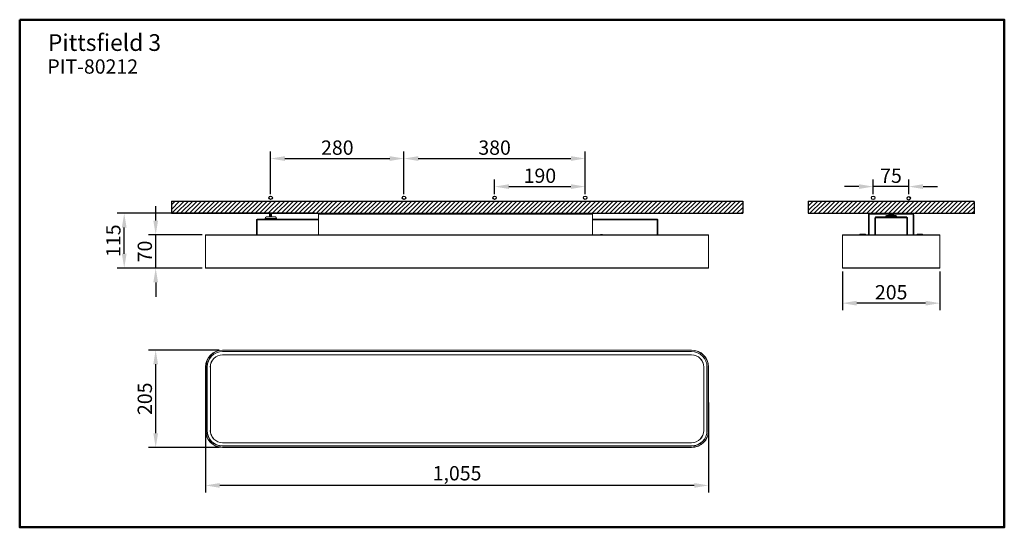
# Model space of a CAD drawing. Extents: x 25314 to 27378, y 5496 to 6560.
import ezdxf

# ---------------------------------------------------------------- set-up
doc = ezdxf.new("R2010")
doc.units = 0
doc.layers.get('0').update_dxf_attribs({"linetype": 'CONTINUOUS'})
doc.layers.get('DEFPOINTS').update_dxf_attribs({"linetype": 'CONTINUOUS'})
doc.layers.add('AM_VIS', color=7, linetype='CONTINUOUS', lineweight=50)
doc.layers.add('FORMAT', color=7, linetype='CONTINUOUS')
doc.styles.get("Standard").update_dxf_attribs({"font": 'arial_0.ttf'})
doc.dimstyles.new('YUTH', dxfattribs={"dimscale": 12, "dimtxt": 2.5, "dimasz": 2.5, "dimexe": 1.25, "dimexo": 0.625, "dimtad": 1, "dimdec": 0, "dimzin": 0, "dimdsep": 46, "dimlunit": 6, "dimtxsty": 'Standard', "dimcen": 2.5, "dimclrd": 5, "dimclre": 5, "dimclrt": 2, "dimadec": 0, "dimazin": 0, "dimtfac": 1, "dimtdec": 0, "dimtmove": 0, "dimatfit": 3, "dimfxl": 0, "dimtolj": 1, "dimtzin": 0, "dimarcsym": 0})

# ---------------------------------------------------------------- blocks, each defined once
blk = doc.blocks.new('*D67')
at = {"layer": 'AM_VIS', "color": 5, "lineweight": -2}
for p, q in [((25703.2, 5757.8), (25703.2, 5568.7)), ((26758.2, 5757.8), (26758.2, 5568.7)), ((26728.2, 5583.7), (25733.2, 5583.7))]:
    blk.add_line(p, q, dxfattribs=at)
at = {"layer": 'AM_VIS', "color": 5}
for points in [[(25733.2, 5588.7), (25733.2, 5578.7), (25703.2, 5583.7)], [(26728.2, 5588.7), (26728.2, 5578.7), (26758.2, 5583.7)]]:
    blk.add_solid(points, dxfattribs=at)
at = {"layer": 'DEFPOINTS', "color": 0}
for p in [(25703.2, 5765.3), (26758.2, 5765.3), (25703.2, 5583.7)]:
    blk.add_point(p, dxfattribs=at)
at = {"layer": 'AM_VIS', "color": 2, "insert": (26230.7, 5609.2), "char_height": 30, "attachment_point": 5}
blk.add_mtext('\\A1;1,055', dxfattribs=at)
blk = doc.blocks.new('*D68')
at = {"layer": 'AM_VIS', "color": 5, "lineweight": -2}
for p, q in [((25731.5, 5867.5), (25583.7, 5867.5)), ((25598.7, 5693), (25598.7, 5837.5)), ((25731.5, 5663), (25583.7, 5663))]:
    blk.add_line(p, q, dxfattribs=at)
at = {"layer": 'AM_VIS', "color": 5}
for points in [[(25593.7, 5837.5), (25603.7, 5837.5), (25598.7, 5867.5)], [(25593.7, 5693), (25603.7, 5693), (25598.7, 5663)]]:
    blk.add_solid(points, dxfattribs=at)
at = {"layer": 'DEFPOINTS', "color": 0}
for p in [(25598.7, 5867.5), (25739, 5867.5), (25739, 5663)]:
    blk.add_point(p, dxfattribs=at)
at = {"layer": 'AM_VIS', "color": 2, "insert": (25575.9, 5765.3), "char_height": 30, "attachment_point": 5, "rotation": 90}
blk.add_mtext('\\A1;205', dxfattribs=at)
blk = doc.blocks.new('*D69')
at = {"layer": 'AM_VIS', "color": 5, "lineweight": -2}
for p, q in [((25598.7, 6138.8), (25598.7, 6168.8)), ((25696.2, 6108.8), (25583.7, 6108.8)), ((25598.7, 6039.2), (25598.7, 6108.8)), ((25696.2, 6039.2), (25583.7, 6039.2)), ((25598.7, 6009.2), (25598.7, 5979.2))]:
    blk.add_line(p, q, dxfattribs=at)
at = {"layer": 'AM_VIS', "color": 5}
for points in [[(25593.7, 6138.8), (25603.7, 6138.8), (25598.7, 6108.8)], [(25593.7, 6009.2), (25603.7, 6009.2), (25598.7, 6039.2)]]:
    blk.add_solid(points, dxfattribs=at)
at = {"layer": 'DEFPOINTS', "color": 0}
for p in [(25598.7, 6108.8), (25703.7, 6108.8), (25703.7, 6039.2)]:
    blk.add_point(p, dxfattribs=at)
at = {"layer": 'AM_VIS', "color": 2, "insert": (25575.9, 6074), "char_height": 30, "attachment_point": 5, "rotation": 90}
blk.add_mtext('\\A1;70', dxfattribs=at)
blk = doc.blocks.new('*D70')
at = {"layer": 'AM_VIS', "color": 5, "lineweight": -2}
for p, q in [((25932.5, 6154.1), (25517.7, 6154.1)), ((25532.7, 6069.2), (25532.7, 6124.1)), ((25696.2, 6039.2), (25517.7, 6039.2))]:
    blk.add_line(p, q, dxfattribs=at)
at = {"layer": 'AM_VIS', "color": 5}
for points in [[(25527.7, 6124.1), (25537.7, 6124.1), (25532.7, 6154.1)], [(25527.7, 6069.2), (25537.7, 6069.2), (25532.7, 6039.2)]]:
    blk.add_solid(points, dxfattribs=at)
at = {"layer": 'DEFPOINTS', "color": 0}
for p in [(25532.7, 6154.1), (25940, 6154.1), (25703.7, 6039.2)]:
    blk.add_point(p, dxfattribs=at)
at = {"layer": 'AM_VIS', "color": 2, "insert": (25509.9, 6096.6), "char_height": 30, "attachment_point": 5, "rotation": 90}
blk.add_mtext('\\A1;115', dxfattribs=at)
blk = doc.blocks.new('*D71')
at = {"layer": 'AM_VIS', "color": 5, "lineweight": -2}
for p, q in [((25839.8, 6194.1), (25839.8, 6283.8)), ((26119.4, 6194.1), (26119.4, 6283.8)), ((25869.8, 6268.8), (26089.4, 6268.8))]:
    blk.add_line(p, q, dxfattribs=at)
at = {"layer": 'AM_VIS', "color": 5}
for points in [[(25869.8, 6273.8), (25869.8, 6263.8), (25839.8, 6268.8)], [(26089.4, 6273.8), (26089.4, 6263.8), (26119.4, 6268.8)]]:
    blk.add_solid(points, dxfattribs=at)
at = {"layer": 'DEFPOINTS', "color": 0}
for p in [(26119.4, 6268.8), (25839.8, 6186.6), (26119.4, 6186.6)]:
    blk.add_point(p, dxfattribs=at)
at = {"layer": 'AM_VIS', "color": 2, "insert": (25979.6, 6291.7), "char_height": 30, "attachment_point": 5}
blk.add_mtext('\\A1;280', dxfattribs=at)
blk = doc.blocks.new('*D72')
at = {"layer": 'AM_VIS', "color": 5, "lineweight": -2}
for p, q in [((26119.4, 6194.1), (26119.4, 6283.8)), ((26499.3, 6194.1), (26499.3, 6283.8)), ((26149.4, 6268.8), (26469.3, 6268.8))]:
    blk.add_line(p, q, dxfattribs=at)
at = {"layer": 'AM_VIS', "color": 5}
for points in [[(26149.4, 6273.8), (26149.4, 6263.8), (26119.4, 6268.8)], [(26469.3, 6273.8), (26469.3, 6263.8), (26499.3, 6268.8)]]:
    blk.add_solid(points, dxfattribs=at)
at = {"layer": 'DEFPOINTS', "color": 0}
for p in [(26499.3, 6268.8), (26119.4, 6186.6), (26499.3, 6186.6)]:
    blk.add_point(p, dxfattribs=at)
at = {"layer": 'AM_VIS', "color": 2, "insert": (26309.4, 6291.7), "char_height": 30, "attachment_point": 5}
blk.add_mtext('\\A1;380', dxfattribs=at)
blk = doc.blocks.new('*D73')
at = {"layer": 'AM_VIS', "color": 5, "lineweight": -2}
for p, q in [((26309.4, 6194.1), (26309.4, 6225)), ((26499.3, 6194.1), (26499.3, 6225)), ((26339.4, 6210), (26469.3, 6210))]:
    blk.add_line(p, q, dxfattribs=at)
at = {"layer": 'AM_VIS', "color": 5}
for points in [[(26339.4, 6215), (26339.4, 6205), (26309.4, 6210)], [(26469.3, 6215), (26469.3, 6205), (26499.3, 6210)]]:
    blk.add_solid(points, dxfattribs=at)
at = {"layer": 'DEFPOINTS', "color": 0}
for p in [(26499.3, 6210), (26309.4, 6186.6), (26499.3, 6186.6)]:
    blk.add_point(p, dxfattribs=at)
at = {"layer": 'AM_VIS', "color": 2, "insert": (26404.4, 6232.8), "char_height": 30, "attachment_point": 5}
blk.add_mtext('\\A1;190', dxfattribs=at)
blk = doc.blocks.new('*D74')
at = {"layer": 'AM_VIS', "color": 5, "lineweight": -2}
for p, q in [((27103.3, 6194), (27103.3, 6225)), ((27178, 6194), (27178, 6225)), ((27073.3, 6210), (27043.3, 6210)), ((27178, 6210), (27103.3, 6210)), ((27208, 6210), (27238, 6210))]:
    blk.add_line(p, q, dxfattribs=at)
at = {"layer": 'AM_VIS', "color": 5}
for points in [[(27073.3, 6215), (27073.3, 6205), (27103.3, 6210)], [(27208, 6215), (27208, 6205), (27178, 6210)]]:
    blk.add_solid(points, dxfattribs=at)
at = {"layer": 'DEFPOINTS', "color": 0}
for p in [(27103.3, 6210), (27103.3, 6186.5), (27178, 6186.5)]:
    blk.add_point(p, dxfattribs=at)
at = {"layer": 'AM_VIS', "color": 2, "insert": (27140.7, 6232.8), "char_height": 30, "attachment_point": 5}
blk.add_mtext('\\A1;75', dxfattribs=at)
blk = doc.blocks.new('*D75')
at = {"layer": 'AM_VIS', "color": 5, "lineweight": -2}
for p, q in [((27038.8, 6032.2), (27038.8, 5950.7)), ((27243.3, 6032.2), (27243.3, 5950.7)), ((27213.3, 5965.7), (27068.8, 5965.7))]:
    blk.add_line(p, q, dxfattribs=at)
at = {"layer": 'AM_VIS', "color": 5}
for points in [[(27068.8, 5970.7), (27068.8, 5960.7), (27038.8, 5965.7)], [(27213.3, 5970.7), (27213.3, 5960.7), (27243.3, 5965.7)]]:
    blk.add_solid(points, dxfattribs=at)
at = {"layer": 'DEFPOINTS', "color": 0}
for p in [(27038.8, 6039.7), (27243.3, 6039.7), (27038.8, 5965.7)]:
    blk.add_point(p, dxfattribs=at)
at = {"layer": 'AM_VIS', "color": 2, "insert": (27141.1, 5988.6), "char_height": 30, "attachment_point": 5}
blk.add_mtext('\\A1;205', dxfattribs=at)

msp = doc.modelspace()

# ---------------------------------------------------------------- hatches: boundary and pattern name
at = {"layer": 'FORMAT'}
h = msp.add_hatch(dxfattribs=at)
h.set_pattern_fill('ANSI31', scale=2.045454, style=0)
h.set_pattern_definition([(45, (25469.325, 3024.2603), (-4.592176, 4.592176), [])])
h.paths.add_polyline_path([(26829.8, 6154.1), (26829.8, 6179.6), (25631.6, 6179.6), (25631.6, 6154.1)])
h = msp.add_hatch(dxfattribs=at)
h.set_pattern_fill('ANSI31', scale=2.045454, style=0)
h.set_pattern_definition([(45, (25163.336, 3024.2603), (-4.592176, 4.592176), [])])
h.paths.add_polyline_path([(27314.9, 6154.1), (27314.9, 6179.6), (26967.2, 6179.6), (26967.2, 6154.1)], flags=0)

# ---------------------------------------------------------------- linework, layer by layer
at = {"color": 7, "linetype": 'Continuous', "lineweight": 15}
for p, q in [((25837.5, 6154.1), (25837.5, 6146.5)), ((25838, 6154.1), (25838, 6146.5)), ((25838.9, 6146.5), (25838.9, 6154.1)), ((25839.8, 6154.1), (25839.8, 6146.5)), ((25840.2, 6154.1), (25840.2, 6146.5)), ((25841.6, 6146.5), (25841.6, 6154.1)), ((25841.7, 6146.5), (25841.7, 6154.1)), ((25841.7, 6146.5), (25841.7, 6154.1)), ((26514.4, 6154.1), (25940, 6154.1)), ((25940, 6154.1), (25940, 6152)), ((26514.4, 6154.1), (26514.4, 6152)), ((27095.6, 6154.1), (27095.6, 6152.5)), ((27186.6, 6154.1), (27095.6, 6154.1)), ((25810.7, 6140.2), (25809.9, 6140.2)), ((25809.9, 6140.2), (25809.9, 6108.8)), ((25810.7, 6140.2), (25810.7, 6108.8)), ((25940, 6140.2), (25810.7, 6140.2)), ((25940, 6141.4), (25811.2, 6141.4)), ((25811.2, 6108.8), (25811.2, 6140.2)), ((25811.2, 6108.8), (25811.2, 6140.2)), ((25828.3, 6143.4), (25828, 6141.9)), ((25828, 6141.9), (25828, 6141.4)), ((25852.6, 6141.9), (25828, 6141.9)), ((25852.3, 6143.4), (25828.3, 6143.4)), ((25830.9, 6146.5), (25849.8, 6146.5)), ((25852.6, 6141.9), (25852.3, 6143.4)), ((25852.6, 6141.4), (25852.6, 6141.9)), ((26514.4, 6152), (25940, 6152)), ((25940, 6152), (25940, 6108.8)), ((26514.4, 6152), (26514.4, 6108.8)), ((26650.3, 6141.4), (26514.4, 6141.4)), ((26650.3, 6140.2), (26514.4, 6140.2)), ((26650.3, 6108.8), (26650.3, 6141.4)), ((26650.3, 6140.2), (26650.3, 6141.4)), ((26650.8, 6108.8), (26650.8, 6141.3)), ((26650.8, 6140.2), (26651.5, 6140.2)), ((26651.5, 6108.8), (26651.5, 6140.2)), ((27095, 6152), (27093.5, 6152)), ((27093.5, 6152), (27093.5, 6108.8)), ((27095, 6152), (27095, 6108.8)), ((27186.6, 6152.5), (27095.6, 6152.5)), ((27107.1, 6108.8), (27107.1, 6144.2)), ((27107.8, 6144.2), (27107.1, 6144.2)), ((27107.8, 6108.8), (27107.8, 6144.2)), ((27108.3, 6144.2), (27108.3, 6146.4)), ((27108.3, 6146.4), (27173.8, 6146.4)), ((27108.3, 6108.8), (27108.3, 6144.2)), ((27108.3, 6144.2), (27173.8, 6144.2)), ((27129.1, 6147.4), (27128.8, 6145.9)), ((27128.8, 6145.9), (27128.8, 6145.4)), ((27141.5, 6145.9), (27128.8, 6145.9)), ((27153.1, 6147.4), (27129.1, 6147.4)), ((27150.5, 6149.5), (27131.7, 6149.5)), ((27135.4, 6150), (27135.4, 6149.5)), ((27135.5, 6150), (27135.4, 6150)), ((27135.5, 6150), (27135.5, 6149.5)), ((27137.1, 6150), (27135.5, 6150)), ((27137.1, 6149.5), (27137.1, 6150)), ((27137.4, 6150), (27137.1, 6150)), ((27137.4, 6149.5), (27137.4, 6150)), ((27138.1, 6150), (27137.4, 6150)), ((27138.1, 6149.5), (27138.1, 6150)), ((27138.1, 6149.5), (27138.1, 6150)), ((27138.1, 6150), (27138.1, 6150)), ((27138.2, 6150), (27138.1, 6150)), ((27138.2, 6149.5), (27138.2, 6150)), ((27139.5, 6150), (27138.2, 6150)), ((27139.5, 6149.5), (27139.5, 6150)), ((27140, 6149.5), (27140, 6150)), ((27140.1, 6150), (27140, 6150)), ((27140.1, 6149.5), (27140.1, 6150)), ((27141.5, 6150), (27140.1, 6150)), ((27141.5, 6149.5), (27141.5, 6150)), ((27153.3, 6145.9), (27141.5, 6145.9)), ((27142.2, 6150), (27142.2, 6149.5)), ((27142.2, 6150), (27142.6, 6150)), ((27142.6, 6149.5), (27142.6, 6150)), ((27143.2, 6150), (27142.6, 6150)), ((27143.2, 6149.5), (27143.2, 6150)), ((27143.2, 6149.5), (27143.2, 6150)), ((27143.2, 6150), (27143.2, 6150)), ((27143.3, 6150), (27143.3, 6149.5)), ((27143.7, 6150), (27143.3, 6150)), ((27143.7, 6150), (27143.7, 6149.5)), ((27144.5, 6150), (27143.7, 6150)), ((27144.5, 6150), (27144.5, 6149.5)), ((27144.6, 6150), (27144.5, 6150)), ((27144.6, 6149.5), (27144.6, 6150)), ((27144.8, 6150), (27144.6, 6150)), ((27144.8, 6150), (27144.8, 6149.5)), ((27145.2, 6150), (27144.8, 6150)), ((27145.2, 6149.5), (27145.2, 6150)), ((27145.5, 6150), (27145.2, 6150)), ((27145.5, 6149.5), (27145.5, 6150)), ((27145.8, 6150), (27145.5, 6150)), ((27145.8, 6149.5), (27145.8, 6150)), ((27146.1, 6150), (27145.8, 6150)), ((27146.1, 6149.5), (27146.1, 6150)), ((27146.2, 6150), (27146.1, 6150)), ((27146.2, 6149.5), (27146.2, 6150)), ((27146.3, 6150), (27146.2, 6150)), ((27146.3, 6149.5), (27146.3, 6150)), ((27146.3, 6149.5), (27146.3, 6150)), ((27146.3, 6150), (27146.3, 6150)), ((27146.4, 6150), (27146.3, 6150)), ((27146.4, 6149.5), (27146.4, 6150)), ((27153.3, 6145.9), (27153.1, 6147.4)), ((27153.3, 6145.4), (27153.3, 6145.9)), ((27173.8, 6145.4), (27173.8, 6144.2)), ((27173.8, 6144.2), (27173.8, 6108.8)), ((27174.3, 6144.2), (27174.3, 6108.8)), ((27175, 6144.2), (27174.3, 6144.2)), ((27175, 6144.2), (27175, 6108.8)), ((27186.6, 6151.5), (27186.6, 6153.1)), ((27188.6, 6151), (27187.1, 6151)), ((27187.1, 6108.8), (27187.1, 6151)), ((27188.6, 6108.2), (27188.6, 6151)), ((25703.2, 6108.2), (25703.2, 6039.7)), ((25826.5, 6108.2), (25703.2, 6108.2)), ((25826.5, 6108.8), (25703.7, 6108.8)), ((26309.7, 6108.8), (25826.5, 6108.8)), ((26309.7, 6108.2), (25826.5, 6108.2)), ((26634.9, 6108.8), (26309.7, 6108.8)), ((26634.9, 6108.2), (26309.7, 6108.2)), ((26531.5, 6109.3), (26531.5, 6108.8)), ((26535.6, 6109.3), (26531.5, 6109.3)), ((26535.6, 6108.8), (26535.6, 6109.3)), ((26757.7, 6108.8), (26634.9, 6108.8)), ((26758.2, 6108.2), (26634.9, 6108.2)), ((26758.2, 6108.2), (26758.2, 6039.7)), ((27038.8, 6108.2), (27038.8, 6039.7)), ((27074.6, 6108.2), (27038.8, 6108.2)), ((27074.6, 6108.8), (27039.3, 6108.8)), ((27207.5, 6108.8), (27074.6, 6108.8)), ((27207.5, 6108.2), (27074.6, 6108.2)), ((27076.1, 6110.3), (27075.6, 6109.8)), ((27075.6, 6109.8), (27075.6, 6108.8)), ((27086.9, 6109.8), (27075.6, 6109.8)), ((27076.1, 6110.3), (27086.3, 6110.3)), ((27086.9, 6109.8), (27086.3, 6110.3)), ((27086.9, 6108.8), (27086.9, 6109.8)), ((27195.8, 6110.3), (27195.3, 6109.8)), ((27195.3, 6109.8), (27195.3, 6108.8)), ((27206.5, 6109.8), (27195.3, 6109.8)), ((27195.8, 6110.3), (27206, 6110.3)), ((27206.5, 6109.8), (27206, 6110.3)), ((27206.5, 6108.8), (27206.5, 6109.8)), ((27242.8, 6108.8), (27207.5, 6108.8)), ((27243.3, 6108.2), (27207.5, 6108.2)), ((27243.3, 6108.2), (27243.3, 6039.7)), ((25739, 6039.7), (25703.2, 6039.7)), ((25739, 6039.2), (25703.7, 6039.2)), ((26493.2, 6039.7), (25739, 6039.7)), ((26493.2, 6039.2), (25739, 6039.2)), ((26722.4, 6039.7), (26493.2, 6039.7)), ((26722.4, 6039.2), (26493.2, 6039.2)), ((26758.2, 6039.7), (26722.4, 6039.7)), ((26757.7, 6039.2), (26722.4, 6039.2)), ((27074.6, 6039.7), (27038.8, 6039.7)), ((27074.6, 6039.2), (27039.3, 6039.2)), ((27207.5, 6039.7), (27074.6, 6039.7)), ((27207.5, 6039.2), (27074.6, 6039.2)), ((27243.3, 6039.7), (27207.5, 6039.7)), ((27242.8, 6039.2), (27207.5, 6039.2)), ((26493.2, 5867.5), (25739, 5867.5)), ((26493.2, 5867), (25739, 5867)), ((26493.2, 5864.5), (25739, 5864.5)), ((26493.2, 5864.1), (25739, 5864.1)), ((26722.4, 5867.5), (26493.2, 5867.5)), ((26722.4, 5867), (26493.2, 5867)), ((26722.4, 5864.5), (26493.2, 5864.5)), ((26722.4, 5864.1), (26493.2, 5864.1)), ((26493.2, 5857.4), (25739, 5857.4)), ((25739, 5857.3), (26493.2, 5857.3)), ((26722.4, 5857.4), (26493.2, 5857.4)), ((26493.2, 5857.3), (26722.4, 5857.3)), ((25703.2, 5831.7), (25703.2, 5698.8)), ((25703.7, 5831.7), (25703.7, 5698.8)), ((25706.3, 5831.7), (25706.3, 5698.8)), ((25706.6, 5831.7), (25706.6, 5698.8)), ((25713.4, 5698.8), (25713.4, 5831.7)), ((25713.4, 5831.7), (25713.4, 5698.8)), ((26748, 5831.7), (26748, 5698.8)), ((26748.1, 5698.8), (26748.1, 5831.7)), ((26754.8, 5698.8), (26754.8, 5831.7)), ((26755.1, 5698.8), (26755.1, 5831.7)), ((26757.7, 5698.8), (26757.7, 5831.7)), ((26758.2, 5698.8), (26758.2, 5831.7)), ((26722.4, 5673.2), (25739, 5673.2)), ((25739, 5673.1), (26722.4, 5673.1)), ((25739, 5666.4), (26722.4, 5666.4)), ((25739, 5666.1), (26722.4, 5666.1)), ((25739, 5663.5), (26722.4, 5663.5)), ((25739, 5663), (26722.4, 5663))]:
    msp.add_line(p, q, dxfattribs=at)
for centre, radius, start, end in [((27095.6, 6152), 2.05, 90, 180), ((25811.2, 6140.2), 1.23, 90, 179.9999), ((25811.2, 6140.2), 0.511, 90, 179.9997), ((25831.9, 6143), 3.65, 107.757, 174.3041), ((25848.7, 6143), 3.65, 5.6959, 72.243), ((26650.3, 6140.2), 1.23, 0, 90), ((26650.3, 6140.2), 0.511, 0, 90), ((27095.6, 6152), 0.511, 90, 180), ((27109.5, 6144.3), 2.43, 119.5728, 182.7159), ((27110, 6144.3), 2.2, 140.0407, 182.5732), ((27131.6, 6146.9), 2.56, 90, 170), ((27150.6, 6146.9), 2.56, 10, 90), ((27173.8, 6144.2), 1.23, 0, 90), ((27173.8, 6144.2), 0.511, 0, 90), ((27186.6, 6151), 2.05, 0, 90), ((27186.6, 6151), 0.511, 0, 90), ((25703.7, 6108.2), 0.511, 90, 180), ((26757.7, 6108.2), 0.511, 0, 90), ((27039.3, 6108.2), 0.511, 90, 180), ((27242.8, 6108.2), 0.511, 0, 90), ((25703.7, 6039.7), 0.511, 180, 270), ((26757.7, 6039.7), 0.511, 270, 0), ((27039.3, 6039.7), 0.511, 180, 270), ((27242.8, 6039.7), 0.511, 270, 0), ((25739, 5831.7), 35.8, 90, 180), ((25739, 5831.7), 35.3, 90, 180), ((25739, 5831.7), 32.7, 90, 180), ((25739, 5831.7), 32.4, 90, 180), ((26722.4, 5831.7), 35.8, 0, 90), ((26722.4, 5831.7), 35.3, 0, 90), ((26722.4, 5831.7), 32.7, 0, 90), ((26722.4, 5831.7), 32.4, 0, 90), ((25739, 5831.7), 25.7, 90, 180), ((25739, 5831.7), 25.6, 90, 180), ((26722.4, 5831.7), 25.7, 0, 90), ((26722.4, 5831.7), 25.6, 0, 90), ((25739, 5698.8), 35.8, 180, 270), ((25739, 5698.8), 35.3, 180, 270), ((25739, 5698.8), 32.7, 180, 270), ((25739, 5698.8), 32.4, 180, 270), ((25739, 5698.8), 25.6, 180, 270), ((25739, 5698.8), 25.7, 180, 270), ((26722.4, 5698.8), 25.6, 270, 0), ((26722.4, 5698.8), 35.8, 270, 0), ((26722.4, 5698.8), 35.3, 270, 0), ((26722.4, 5698.8), 32.7, 270, 0), ((26722.4, 5698.8), 32.4, 270, 0), ((26722.4, 5698.8), 25.7, 270, 0)]:
    msp.add_arc(centre, radius, start, end, dxfattribs=at)
at = {"layer": 'AM_VIS', "color": 1}
msp.add_lwpolyline([(25313.5, 6559.8), (27378.3, 6559.8), (27378.3, 5495.9), (25313.5, 5495.9)], close=True, dxfattribs=at)
at = {"layer": 'FORMAT', "color": 7}
for p, q in [((25631.6, 6179.6), (26829.8, 6179.6)), ((25631.6, 6179.6), (25631.6, 6154.1)), ((26829.8, 6179.6), (26829.8, 6154.1)), ((26967.2, 6179.6), (27314.9, 6179.6)), ((26967.2, 6179.6), (26967.2, 6154.1)), ((27314.9, 6178.6), (27314.9, 6153.1)), ((25631.6, 6154.1), (26829.8, 6154.1)), ((26967.2, 6154.1), (27314.9, 6154.1))]:
    msp.add_line(p, q, dxfattribs=at)
for centre in [(25839.8, 6186.6), (26119.4, 6186.6), (26309.4, 6186.6), (26499.3, 6186.6), (27103.3, 6186.5), (27178, 6185.5)]:
    msp.add_circle(centre, 3.58, dxfattribs=at)

# ---------------------------------------------------------------- texts
at = {"color": 0, "insert": (25466.7, 6490.9), "char_height": 35, "width": 929.717, "attachment_point": 5}
msp.add_mtext('{\\C2;\\P\\H0.85714x;PIT-80212}', dxfattribs=at)
at = {"layer": 'AM_VIS', "color": 2, "insert": (25372.8, 6529.4), "char_height": 35, "attachment_point": 1}
msp.add_mtext_dynamic_manual_height_columns('Pittsfield 3', width=2159.492, gutter_width=12.5, heights=[0], dxfattribs=at)

# ---------------------------------------------------------------- dimensions: what is measured, and where the dimension line sits
at = {"layer": 'AM_VIS', "color": 1}
for base, p1, p2, picture, middle in [((26119.4, 6268.8), (25839.8, 6186.6), (26119.4, 6186.6), '*D71', (25979.6, 6291.7)), ((26499.3, 6268.8), (26119.4, 6186.6), (26499.3, 6186.6), '*D72', (26309.4, 6291.7)), ((26499.3, 6210), (26309.4, 6186.6), (26499.3, 6186.6), '*D73', (26404.4, 6232.8)), ((27103.3, 6210), (27178, 6186.5), (27103.3, 6186.5), '*D74', (27140.7, 6232.8)), ((27038.7928, 5965.738), (27243.3382, 6039.6817), (27038.7928, 6039.6817), '*D75', (27141.0655, 5988.5551)), ((25703.2, 5583.7), (26758.2, 5765.3), (25703.2, 5765.3), '*D67', (26230.7, 5609.2))]:
    dim = msp.add_linear_dim(base=base, p1=p1, p2=p2, dimstyle='YUTH', dxfattribs=at)
    dim.commit()
    dim.dimension.update_dxf_attribs({"geometry": picture, "text_midpoint": middle})
for base, p1, p2, picture, middle in [((25532.7, 6154.1), (25703.7, 6039.2), (25940, 6154.1), '*D70', (25509.9, 6096.6)), ((25598.7, 6108.8), (25703.7, 6039.2), (25703.7, 6108.8), '*D69', (25575.9, 6074)), ((25598.6787, 5867.5433), (25739.0116, 5662.9979), (25739.0116, 5867.5433), '*D68', (25575.8615, 5765.2706))]:
    dim = msp.add_linear_dim(base=base, p1=p1, p2=p2, angle=90, dimstyle='YUTH', dxfattribs=at)
    dim.commit()
    dim.dimension.update_dxf_attribs({"geometry": picture, "text_midpoint": middle})

doc.saveas('drawing.dxf')
